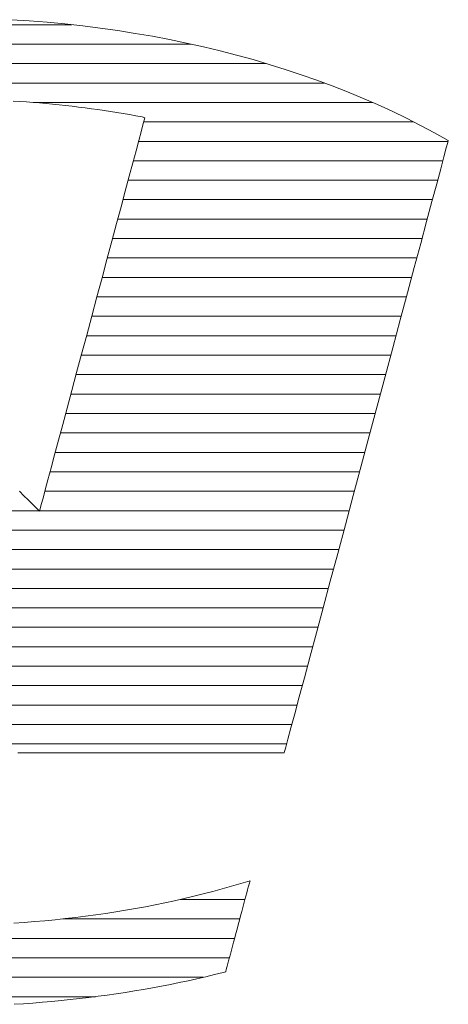
# Model space of a CAD drawing. Units: millimetres. Extents: x -1050 to 1050, y -743 to 742.
# Drawn here: x -131 to -120, y -670 to -645 of the extents above; entities that cross this region are included whole.
import ezdxf

# ---------------------------------------------------------------- set-up
doc = ezdxf.new("R2010")
doc.units = ezdxf.units.MM
doc.header["$LTSCALE"] = 5
doc.layers.add('7-図\u3000枠', color=7, linetype='Continuous')

msp = doc.modelspace()

# ---------------------------------------------------------------- linework, layer by layer
at = {"layer": '7-図\u3000枠', "color": 4, "linetype": 'Continuous', "lineweight": 5}
for p, q in [((-129.469, -645.192), (-136.068, -645.192)), ((-130.564, -645.093), (-131.028, -645.063)), ((-130.564, -645.093), (-131.028, -645.063)), ((-130.102, -645.129), (-130.564, -645.093)), ((-130.102, -645.129), (-130.564, -645.093)), ((-129.643, -645.172), (-130.102, -645.129)), ((-129.643, -645.172), (-130.102, -645.129)), ((-129.187, -645.223), (-129.643, -645.172)), ((-129.187, -645.223), (-129.643, -645.172)), ((-128.734, -645.279), (-129.187, -645.223)), ((-128.734, -645.279), (-129.187, -645.223)), ((-128.283, -645.343), (-128.734, -645.279)), ((-128.283, -645.343), (-128.734, -645.279)), ((-127.836, -645.414), (-128.283, -645.343)), ((-127.836, -645.414), (-128.283, -645.343)), ((-127.392, -645.491), (-127.836, -645.414)), ((-127.392, -645.491), (-127.836, -645.414)), ((-126.951, -645.574), (-127.392, -645.491)), ((-126.951, -645.574), (-127.392, -645.491)), ((-126.394, -645.692), (-139.144, -645.692)), ((-126.514, -645.665), (-126.951, -645.574)), ((-126.514, -645.665), (-126.951, -645.574)), ((-126.081, -645.762), (-126.514, -645.665)), ((-126.081, -645.762), (-126.514, -645.665)), ((-125.651, -645.865), (-126.081, -645.762)), ((-125.651, -645.865), (-126.081, -645.762)), ((-125.226, -645.975), (-125.651, -645.865)), ((-125.226, -645.975), (-125.651, -645.865)), ((-124.804, -646.091), (-125.226, -645.975)), ((-124.804, -646.091), (-125.226, -645.975)), ((-124.463, -646.192), (-141.075, -646.192)), ((-124.388, -646.214), (-124.804, -646.091)), ((-124.388, -646.214), (-124.804, -646.091)), ((-123.975, -646.343), (-124.388, -646.214)), ((-123.975, -646.343), (-124.388, -646.214)), ((-123.567, -646.478), (-123.975, -646.343)), ((-123.567, -646.478), (-123.975, -646.343)), ((-123.165, -646.62), (-123.567, -646.478)), ((-123.165, -646.62), (-123.567, -646.478)), ((-122.971, -646.692), (-142.566, -646.692)), ((-122.767, -646.767), (-123.165, -646.62)), ((-122.767, -646.767), (-123.165, -646.62)), ((-122.374, -646.922), (-122.767, -646.767)), ((-122.374, -646.922), (-122.767, -646.767)), ((-121.986, -647.082), (-122.374, -646.922)), ((-121.986, -647.082), (-122.374, -646.922)), ((-130.974, -647.155), (-130.804, -647.166)), ((-130.974, -647.155), (-130.804, -647.166)), ((-130.804, -647.166), (-130.634, -647.178)), ((-130.804, -647.166), (-130.634, -647.178)), ((-130.634, -647.178), (-130.465, -647.191)), ((-130.634, -647.178), (-130.465, -647.191)), ((-130.465, -647.191), (-130.297, -647.205)), ((-130.465, -647.191), (-130.297, -647.205)), ((-121.734, -647.192), (-130.461, -647.192)), ((-130.297, -647.205), (-130.128, -647.22)), ((-130.297, -647.205), (-130.128, -647.22)), ((-130.128, -647.22), (-129.96, -647.236)), ((-130.128, -647.22), (-129.96, -647.236)), ((-129.96, -647.236), (-129.793, -647.253)), ((-129.96, -647.236), (-129.793, -647.253)), ((-129.793, -647.253), (-129.626, -647.271)), ((-129.793, -647.253), (-129.626, -647.271)), ((-129.626, -647.271), (-129.459, -647.29)), ((-129.626, -647.271), (-129.459, -647.29)), ((-129.459, -647.29), (-129.293, -647.31)), ((-129.459, -647.29), (-129.293, -647.31)), ((-129.293, -647.31), (-129.127, -647.331)), ((-129.293, -647.31), (-129.127, -647.331)), ((-121.604, -647.248), (-121.986, -647.082)), ((-121.604, -647.248), (-121.986, -647.082)), ((-121.227, -647.42), (-121.604, -647.248)), ((-121.227, -647.42), (-121.604, -647.248)), ((-129.127, -647.331), (-128.962, -647.352)), ((-129.127, -647.331), (-128.962, -647.352)), ((-128.962, -647.352), (-128.797, -647.375)), ((-128.962, -647.352), (-128.797, -647.375)), ((-128.797, -647.375), (-128.633, -647.399)), ((-128.797, -647.375), (-128.633, -647.399)), ((-128.633, -647.399), (-128.469, -647.424)), ((-128.633, -647.399), (-128.469, -647.424)), ((-128.469, -647.424), (-128.305, -647.449)), ((-128.469, -647.424), (-128.305, -647.449)), ((-128.305, -647.449), (-128.142, -647.476)), ((-128.305, -647.449), (-128.142, -647.476)), ((-128.142, -647.476), (-127.98, -647.503)), ((-128.142, -647.476), (-127.98, -647.503)), ((-127.98, -647.503), (-127.818, -647.532)), ((-127.98, -647.503), (-127.818, -647.532)), ((-127.818, -647.532), (-127.657, -647.561)), ((-127.818, -647.532), (-127.657, -647.561)), ((-127.657, -647.561), (-127.586, -647.584)), ((-127.657, -647.561), (-127.586, -647.584)), ((-120.856, -647.599), (-121.227, -647.42)), ((-120.856, -647.599), (-121.227, -647.42)), ((-127.636, -647.77), (-127.682, -647.944)), ((-127.636, -647.77), (-127.682, -647.944)), ((-127.603, -647.648), (-127.636, -647.77)), ((-127.603, -647.648), (-127.636, -647.77)), ((-120.673, -647.692), (-127.615, -647.692)), ((-127.586, -647.584), (-127.603, -647.648)), ((-127.586, -647.584), (-127.603, -647.648)), ((-120.491, -647.783), (-120.856, -647.599)), ((-120.491, -647.783), (-120.856, -647.599)), ((-120.132, -647.973), (-120.491, -647.783)), ((-120.132, -647.973), (-120.491, -647.783)), ((-127.682, -647.944), (-127.742, -648.168)), ((-127.682, -647.944), (-127.742, -648.168)), ((-119.78, -648.17), (-120.132, -647.973)), ((-119.78, -648.17), (-120.132, -647.973)), ((-127.742, -648.168), (-127.814, -648.436)), ((-127.742, -648.168), (-127.814, -648.436)), ((-119.785, -648.192), (-127.749, -648.192)), ((-119.831, -648.361), (-119.793, -648.219)), ((-119.831, -648.361), (-119.793, -648.219)), ((-119.793, -648.219), (-119.78, -648.17)), ((-119.793, -648.219), (-119.78, -648.17)), ((-127.814, -648.436), (-127.897, -648.745)), ((-127.814, -648.436), (-127.897, -648.745)), ((-119.892, -648.591), (-119.831, -648.361)), ((-119.892, -648.591), (-119.831, -648.361)), ((-127.897, -648.745), (-127.99, -649.091)), ((-127.897, -648.745), (-127.99, -649.091)), ((-119.919, -648.692), (-127.883, -648.692)), ((-119.976, -648.901), (-119.892, -648.591)), ((-119.976, -648.901), (-119.892, -648.591)), ((-120.079, -649.286), (-119.976, -648.901)), ((-120.079, -649.286), (-119.976, -648.901)), ((-127.99, -649.091), (-128.091, -649.47)), ((-127.99, -649.091), (-128.091, -649.47)), ((-120.053, -649.192), (-128.017, -649.192)), ((-120.2, -649.738), (-120.079, -649.286)), ((-120.2, -649.738), (-120.079, -649.286)), ((-128.091, -649.47), (-128.2, -649.877)), ((-128.091, -649.47), (-128.2, -649.877)), ((-120.187, -649.692), (-128.151, -649.692)), ((-120.337, -650.25), (-120.2, -649.738)), ((-120.337, -650.25), (-120.2, -649.738)), ((-128.2, -649.877), (-128.316, -650.308)), ((-128.2, -649.877), (-128.316, -650.308)), ((-128.316, -650.308), (-128.437, -650.759)), ((-128.316, -650.308), (-128.437, -650.759)), ((-120.321, -650.192), (-128.284, -650.192)), ((-120.489, -650.818), (-120.337, -650.25)), ((-120.489, -650.818), (-120.337, -650.25)), ((-128.437, -650.759), (-128.562, -651.227)), ((-128.437, -650.759), (-128.562, -651.227)), ((-120.455, -650.692), (-128.418, -650.692)), ((-120.654, -651.433), (-120.489, -650.818)), ((-120.654, -651.433), (-120.489, -650.818)), ((-128.562, -651.227), (-128.69, -651.706)), ((-128.562, -651.227), (-128.69, -651.706)), ((-120.589, -651.192), (-128.552, -651.192)), ((-120.83, -652.09), (-120.654, -651.433)), ((-120.83, -652.09), (-120.654, -651.433)), ((-128.69, -651.706), (-128.821, -652.194)), ((-128.69, -651.706), (-128.821, -652.194)), ((-120.723, -651.692), (-128.686, -651.692)), ((-121.015, -652.782), (-120.83, -652.09)), ((-121.015, -652.782), (-120.83, -652.09)), ((-128.821, -652.194), (-128.952, -652.685)), ((-128.821, -652.194), (-128.952, -652.685)), ((-120.857, -652.192), (-128.82, -652.192)), ((-128.952, -652.685), (-129.084, -653.175)), ((-128.952, -652.685), (-129.084, -653.175)), ((-120.991, -652.692), (-128.954, -652.692)), ((-121.208, -653.502), (-121.015, -652.782)), ((-121.208, -653.502), (-121.015, -652.782)), ((-129.084, -653.175), (-129.214, -653.662)), ((-129.084, -653.175), (-129.214, -653.662)), ((-121.125, -653.192), (-129.088, -653.192)), ((-121.407, -654.244), (-121.208, -653.502)), ((-121.407, -654.244), (-121.208, -653.502)), ((-129.214, -653.662), (-129.342, -654.139)), ((-129.214, -653.662), (-129.342, -654.139)), ((-121.259, -653.692), (-129.222, -653.692)), ((-129.342, -654.139), (-129.467, -654.604)), ((-129.342, -654.139), (-129.467, -654.604)), ((-121.393, -654.192), (-129.356, -654.192)), ((-121.61, -655.002), (-121.407, -654.244)), ((-121.61, -655.002), (-121.407, -654.244)), ((-129.467, -654.604), (-129.587, -655.052)), ((-129.467, -654.604), (-129.587, -655.052)), ((-121.527, -654.692), (-129.49, -654.692)), ((-129.587, -655.052), (-129.701, -655.479)), ((-129.587, -655.052), (-129.701, -655.479)), ((-121.816, -655.768), (-121.61, -655.002)), ((-121.816, -655.768), (-121.61, -655.002)), ((-121.661, -655.192), (-129.624, -655.192)), ((-129.701, -655.479), (-129.809, -655.881)), ((-129.701, -655.479), (-129.809, -655.881)), ((-129.809, -655.881), (-129.909, -656.254)), ((-129.809, -655.881), (-129.909, -656.254)), ((-121.795, -655.692), (-129.758, -655.692)), ((-122.022, -656.537), (-121.816, -655.768)), ((-122.022, -656.537), (-121.816, -655.768)), ((-129.909, -656.254), (-130, -656.593)), ((-129.909, -656.254), (-130, -656.593)), ((-121.929, -656.192), (-129.892, -656.192)), ((-130, -656.593), (-130.081, -656.896)), ((-130, -656.593), (-130.081, -656.896)), ((-122.226, -657.301), (-122.022, -656.537)), ((-122.226, -657.301), (-122.022, -656.537)), ((-130.081, -656.896), (-130.151, -657.156)), ((-130.081, -656.896), (-130.151, -657.156)), ((-122.063, -656.692), (-130.026, -656.692)), ((-130.698, -657.306), (-130.814, -657.19)), ((-130.698, -657.306), (-130.814, -657.19)), ((-130.151, -657.156), (-130.208, -657.371)), ((-130.151, -657.156), (-130.208, -657.371)), ((-122.197, -657.192), (-130.16, -657.192)), ((-130.594, -657.41), (-130.698, -657.306)), ((-130.594, -657.41), (-130.698, -657.306)), ((-130.503, -657.5), (-130.594, -657.41)), ((-130.503, -657.5), (-130.594, -657.41)), ((-130.208, -657.371), (-130.252, -657.536)), ((-130.208, -657.371), (-130.252, -657.536)), ((-122.428, -658.055), (-122.226, -657.301)), ((-122.428, -658.055), (-122.226, -657.301)), ((-130.311, -657.692), (-143.322, -657.692)), ((-130.427, -657.576), (-130.503, -657.5)), ((-130.427, -657.576), (-130.503, -657.5)), ((-130.367, -657.635), (-130.427, -657.576)), ((-130.367, -657.635), (-130.427, -657.576)), ((-130.325, -657.677), (-130.367, -657.635)), ((-130.325, -657.677), (-130.367, -657.635)), ((-130.302, -657.701), (-130.325, -657.677)), ((-130.302, -657.701), (-130.325, -657.677)), ((-130.282, -657.647), (-130.297, -657.701)), ((-130.282, -657.647), (-130.297, -657.701)), ((-122.331, -657.692), (-130.294, -657.692)), ((-130.252, -657.536), (-130.282, -657.647)), ((-130.252, -657.536), (-130.282, -657.647)), ((-130.297, -657.701), (-130.302, -657.701)), ((-130.297, -657.701), (-130.302, -657.701)), ((-122.465, -658.192), (-143.456, -658.192)), ((-122.626, -658.791), (-122.428, -658.055)), ((-122.626, -658.791), (-122.428, -658.055)), ((-122.599, -658.692), (-143.59, -658.692)), ((-122.817, -659.504), (-122.626, -658.791)), ((-122.817, -659.504), (-122.626, -658.791)), ((-122.733, -659.192), (-143.724, -659.192)), ((-122.867, -659.692), (-143.858, -659.692)), ((-123, -660.187), (-122.817, -659.504)), ((-123, -660.187), (-122.817, -659.504)), ((-123.001, -660.192), (-135.722, -660.192)), ((-123.173, -660.832), (-123, -660.187)), ((-123.173, -660.832), (-123, -660.187)), ((-123.135, -660.692), (-135.217, -660.692)), ((-123.334, -661.435), (-123.173, -660.832)), ((-123.334, -661.435), (-123.173, -660.832)), ((-123.269, -661.192), (-134.713, -661.192)), ((-123.482, -661.987), (-123.334, -661.435)), ((-123.482, -661.987), (-123.334, -661.435)), ((-123.403, -661.692), (-134.208, -661.692)), ((-123.615, -662.483), (-123.482, -661.987)), ((-123.615, -662.483), (-123.482, -661.987)), ((-123.537, -662.192), (-133.703, -662.192)), ((-123.731, -662.917), (-123.615, -662.483)), ((-123.731, -662.917), (-123.615, -662.483)), ((-123.671, -662.692), (-133.198, -662.692)), ((-123.829, -663.281), (-123.731, -662.917)), ((-123.829, -663.281), (-123.731, -662.917)), ((-123.805, -663.192), (-132.693, -663.192)), ((-123.906, -663.568), (-123.829, -663.281)), ((-123.906, -663.568), (-123.829, -663.281)), ((-123.939, -663.692), (-132.043, -663.692)), ((-123.992, -663.89), (-123.961, -663.774)), ((-123.992, -663.89), (-123.961, -663.774)), ((-123.961, -663.774), (-123.906, -663.568)), ((-123.961, -663.774), (-123.906, -663.568)), ((-130.853, -663.919), (-130.698, -663.919)), ((-130.853, -663.919), (-130.698, -663.919)), ((-130.698, -663.919), (-130.512, -663.919)), ((-130.698, -663.919), (-130.512, -663.919)), ((-130.512, -663.919), (-130.296, -663.919)), ((-130.512, -663.919), (-130.296, -663.919)), ((-130.296, -663.919), (-130.054, -663.919)), ((-130.296, -663.919), (-130.054, -663.919)), ((-130.054, -663.919), (-129.788, -663.919)), ((-130.054, -663.919), (-129.788, -663.919)), ((-129.788, -663.919), (-129.502, -663.919)), ((-129.788, -663.919), (-129.502, -663.919)), ((-129.502, -663.919), (-129.199, -663.918)), ((-129.502, -663.919), (-129.199, -663.918)), ((-129.199, -663.918), (-128.881, -663.918)), ((-129.199, -663.918), (-128.881, -663.918)), ((-128.881, -663.918), (-128.552, -663.918)), ((-128.881, -663.918), (-128.552, -663.918)), ((-128.552, -663.918), (-128.214, -663.918)), ((-128.552, -663.918), (-128.214, -663.918)), ((-128.214, -663.918), (-127.87, -663.918)), ((-128.214, -663.918), (-127.87, -663.918)), ((-127.87, -663.918), (-127.524, -663.918)), ((-127.87, -663.918), (-127.524, -663.918)), ((-127.524, -663.918), (-127.178, -663.917)), ((-127.524, -663.918), (-127.178, -663.917)), ((-127.178, -663.917), (-126.835, -663.917)), ((-127.178, -663.917), (-126.835, -663.917)), ((-126.835, -663.917), (-126.498, -663.917)), ((-126.835, -663.917), (-126.498, -663.917)), ((-126.498, -663.917), (-126.17, -663.917)), ((-126.498, -663.917), (-126.17, -663.917)), ((-126.17, -663.917), (-125.854, -663.917)), ((-126.17, -663.917), (-125.854, -663.917)), ((-125.854, -663.917), (-125.553, -663.916)), ((-125.854, -663.917), (-125.553, -663.916)), ((-125.553, -663.916), (-125.27, -663.916)), ((-125.553, -663.916), (-125.27, -663.916)), ((-125.27, -663.916), (-125.008, -663.916)), ((-125.27, -663.916), (-125.008, -663.916)), ((-125.008, -663.916), (-124.769, -663.916)), ((-125.008, -663.916), (-124.769, -663.916)), ((-124.769, -663.916), (-124.557, -663.916)), ((-124.769, -663.916), (-124.557, -663.916)), ((-124.557, -663.916), (-124.375, -663.916)), ((-124.557, -663.916), (-124.375, -663.916)), ((-124.375, -663.916), (-124.225, -663.916)), ((-124.375, -663.916), (-124.225, -663.916)), ((-124.225, -663.916), (-124.111, -663.916)), ((-124.225, -663.916), (-124.111, -663.916)), ((-124.111, -663.916), (-124.035, -663.916)), ((-124.111, -663.916), (-124.035, -663.916)), ((-124.035, -663.916), (-124.001, -663.916)), ((-124.035, -663.916), (-124.001, -663.916)), ((-124.001, -663.916), (-123.992, -663.89)), ((-124.001, -663.916), (-123.992, -663.89)), ((-125.119, -667.283), (-125.357, -667.353)), ((-125.119, -667.283), (-125.357, -667.353)), ((-124.882, -667.211), (-125.119, -667.283)), ((-124.882, -667.211), (-125.119, -667.283)), ((-124.926, -667.377), (-124.911, -667.32)), ((-124.926, -667.377), (-124.911, -667.32)), ((-124.911, -667.32), (-124.898, -667.274)), ((-124.911, -667.32), (-124.898, -667.274)), ((-124.898, -667.274), (-124.889, -667.239)), ((-124.898, -667.274), (-124.889, -667.239)), ((-124.889, -667.239), (-124.884, -667.218)), ((-124.889, -667.239), (-124.884, -667.218)), ((-124.884, -667.218), (-124.882, -667.211)), ((-124.884, -667.218), (-124.882, -667.211)), ((-126.083, -667.548), (-126.328, -667.609)), ((-126.083, -667.548), (-126.328, -667.609)), ((-125.839, -667.485), (-126.083, -667.548)), ((-125.839, -667.485), (-126.083, -667.548)), ((-125.598, -667.42), (-125.839, -667.485)), ((-125.598, -667.42), (-125.839, -667.485)), ((-125.357, -667.353), (-125.598, -667.42)), ((-125.357, -667.353), (-125.598, -667.42)), ((-124.987, -667.605), (-124.965, -667.521)), ((-124.987, -667.605), (-124.965, -667.521)), ((-124.965, -667.521), (-124.944, -667.444)), ((-124.965, -667.521), (-124.944, -667.444)), ((-124.944, -667.444), (-124.926, -667.377)), ((-124.944, -667.444), (-124.926, -667.377)), ((-127.322, -667.828), (-127.574, -667.877)), ((-127.322, -667.828), (-127.574, -667.877)), ((-127.071, -667.777), (-127.322, -667.828)), ((-127.071, -667.777), (-127.322, -667.828)), ((-126.822, -667.723), (-127.071, -667.777)), ((-126.822, -667.723), (-127.071, -667.777)), ((-126.574, -667.667), (-126.822, -667.723)), ((-126.574, -667.667), (-126.822, -667.723)), ((-125.01, -667.692), (-126.683, -667.692)), ((-126.328, -667.609), (-126.574, -667.667)), ((-126.328, -667.609), (-126.574, -667.667)), ((-125.066, -667.897), (-125.038, -667.794)), ((-125.066, -667.897), (-125.038, -667.794)), ((-125.038, -667.794), (-125.012, -667.696)), ((-125.038, -667.794), (-125.012, -667.696)), ((-125.012, -667.696), (-124.987, -667.605)), ((-125.012, -667.696), (-124.987, -667.605)), ((-128.595, -668.05), (-128.853, -668.088)), ((-128.595, -668.05), (-128.853, -668.088)), ((-128.338, -668.01), (-128.595, -668.05)), ((-128.338, -668.01), (-128.595, -668.05)), ((-128.082, -667.968), (-128.338, -668.01)), ((-128.082, -667.968), (-128.338, -668.01)), ((-127.827, -667.924), (-128.082, -667.968)), ((-127.827, -667.924), (-128.082, -667.968)), ((-127.574, -667.877), (-127.827, -667.924)), ((-127.574, -667.877), (-127.827, -667.924)), ((-125.124, -668.115), (-125.094, -668.004)), ((-125.124, -668.115), (-125.094, -668.004)), ((-125.094, -668.004), (-125.066, -667.897)), ((-125.094, -668.004), (-125.066, -667.897)), ((-130.691, -668.282), (-130.958, -668.3)), ((-130.691, -668.282), (-130.958, -668.3)), ((-130.425, -668.261), (-130.691, -668.282)), ((-130.425, -668.261), (-130.691, -668.282)), ((-130.161, -668.238), (-130.425, -668.261)), ((-130.161, -668.238), (-130.425, -668.261)), ((-129.897, -668.213), (-130.161, -668.238)), ((-129.897, -668.213), (-130.161, -668.238)), ((-129.634, -668.185), (-129.897, -668.213)), ((-129.634, -668.185), (-129.897, -668.213)), ((-125.144, -668.192), (-129.695, -668.192)), ((-129.373, -668.155), (-129.634, -668.185)), ((-129.373, -668.155), (-129.634, -668.185)), ((-129.112, -668.122), (-129.373, -668.155)), ((-129.112, -668.122), (-129.373, -668.155)), ((-128.853, -668.088), (-129.112, -668.122)), ((-128.853, -668.088), (-129.112, -668.122)), ((-125.185, -668.341), (-125.154, -668.227)), ((-125.185, -668.341), (-125.154, -668.227)), ((-125.154, -668.227), (-125.124, -668.115)), ((-125.154, -668.227), (-125.124, -668.115)), ((-125.276, -668.681), (-125.246, -668.569)), ((-125.276, -668.681), (-125.246, -668.569)), ((-125.246, -668.569), (-125.215, -668.456)), ((-125.246, -668.569), (-125.215, -668.456)), ((-125.215, -668.456), (-125.185, -668.341)), ((-125.215, -668.456), (-125.185, -668.341)), ((-125.278, -668.692), (-142.76, -668.692)), ((-125.333, -668.897), (-125.305, -668.791)), ((-125.333, -668.897), (-125.305, -668.791)), ((-125.305, -668.791), (-125.276, -668.681)), ((-125.305, -668.791), (-125.276, -668.681)), ((-125.41, -669.184), (-125.386, -669.095)), ((-125.41, -669.184), (-125.386, -669.095)), ((-125.386, -669.095), (-125.361, -668.999)), ((-125.386, -669.095), (-125.361, -668.999)), ((-125.361, -668.999), (-125.333, -668.897)), ((-125.361, -668.999), (-125.333, -668.897)), ((-125.412, -669.192), (-141.312, -669.192)), ((-125.469, -669.405), (-125.452, -669.34)), ((-125.469, -669.405), (-125.452, -669.34)), ((-125.452, -669.34), (-125.432, -669.266)), ((-125.452, -669.34), (-125.432, -669.266)), ((-125.432, -669.266), (-125.41, -669.184)), ((-125.432, -669.266), (-125.41, -669.184)), ((-125.796, -669.625), (-125.573, -669.569)), ((-125.796, -669.625), (-125.573, -669.569)), ((-125.573, -669.569), (-125.508, -669.55)), ((-125.573, -669.569), (-125.508, -669.55)), ((-125.508, -669.55), (-125.504, -669.532)), ((-125.508, -669.55), (-125.504, -669.532)), ((-125.504, -669.532), (-125.495, -669.502)), ((-125.504, -669.532), (-125.495, -669.502)), ((-125.495, -669.502), (-125.484, -669.459)), ((-125.495, -669.502), (-125.484, -669.459)), ((-125.484, -669.459), (-125.469, -669.405)), ((-125.484, -669.459), (-125.469, -669.405)), ((-126.077, -669.692), (-139.466, -669.692)), ((-126.93, -669.876), (-126.701, -669.829)), ((-126.93, -669.876), (-126.701, -669.829)), ((-126.701, -669.829), (-126.473, -669.781)), ((-126.701, -669.829), (-126.473, -669.781)), ((-126.473, -669.781), (-126.247, -669.731)), ((-126.473, -669.781), (-126.247, -669.731)), ((-126.247, -669.731), (-126.021, -669.679)), ((-126.247, -669.731), (-126.021, -669.679)), ((-126.021, -669.679), (-125.796, -669.625)), ((-126.021, -669.679), (-125.796, -669.625)), ((-128.322, -670.117), (-128.088, -670.082)), ((-128.322, -670.117), (-128.088, -670.082)), ((-128.088, -670.082), (-127.854, -670.044)), ((-128.088, -670.082), (-127.854, -670.044)), ((-127.854, -670.044), (-127.622, -670.005)), ((-127.854, -670.044), (-127.622, -670.005)), ((-127.622, -670.005), (-127.39, -669.963)), ((-127.622, -670.005), (-127.39, -669.963)), ((-127.39, -669.963), (-127.16, -669.92)), ((-127.39, -669.963), (-127.16, -669.92)), ((-127.16, -669.92), (-126.93, -669.876)), ((-127.16, -669.92), (-126.93, -669.876)), ((-128.857, -670.192), (-136.683, -670.192)), ((-130.708, -670.373), (-130.466, -670.356)), ((-130.708, -670.373), (-130.466, -670.356)), ((-130.466, -670.356), (-130.225, -670.337)), ((-130.466, -670.356), (-130.225, -670.337)), ((-130.225, -670.337), (-129.984, -670.316)), ((-130.225, -670.337), (-129.984, -670.316)), ((-129.984, -670.316), (-129.745, -670.293)), ((-129.984, -670.316), (-129.745, -670.293)), ((-129.745, -670.293), (-129.506, -670.269)), ((-129.745, -670.293), (-129.506, -670.269)), ((-129.506, -670.269), (-129.267, -670.242)), ((-129.506, -670.269), (-129.267, -670.242)), ((-129.267, -670.242), (-129.03, -670.214)), ((-129.267, -670.242), (-129.03, -670.214)), ((-129.03, -670.214), (-128.793, -670.183)), ((-129.03, -670.214), (-128.793, -670.183)), ((-128.793, -670.183), (-128.557, -670.151)), ((-128.793, -670.183), (-128.557, -670.151)), ((-128.557, -670.151), (-128.322, -670.117)), ((-128.557, -670.151), (-128.322, -670.117)), ((-130.95, -670.388), (-130.708, -670.373)), ((-130.95, -670.388), (-130.708, -670.373))]:
    msp.add_line(p, q, dxfattribs=at)

doc.saveas('drawing.dxf')
